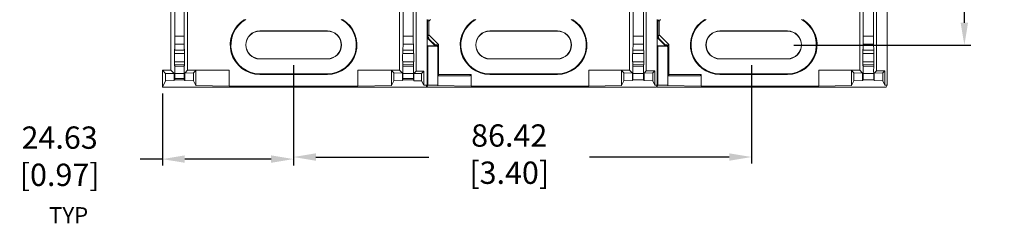
# Model space of a CAD drawing. Units: millimetres. Extents: x 10 to 549, y 10 to 422.
# Drawn here: x 141 to 295, y 267 to 299 of the extents above; entities that cross this region are included whole.
import ezdxf

# ---------------------------------------------------------------- set-up
doc = ezdxf.new("R2010")
doc.units = ezdxf.units.MM
doc.layers.get('0').update_dxf_attribs({"lineweight": 18})
doc.layers.add('AM_5', color=3, linetype='Continuous', lineweight=25)
doc.styles.get("Standard").update_dxf_attribs({"font": 'monotxt.shx'})
doc.dimstyles.new('AM_ISO$0', dxfattribs={"dimtxt": 3.5, "dimasz": 3.5, "dimexe": 1, "dimexo": 1, "dimgap": 1.5, "dimtad": 0, "dimtih": 1, "dimtoh": 1, "dimdec": 1, "dimlfac": 1.6, "dimdsep": 46, "dimtxsty": 'Standard', "dimcen": 0, "dimclrd": 7, "dimclre": 7, "dimclrt": 7, "dimadec": 0, "dimazin": 2, "dimtp": 0.1, "dimtm": 0.1, "dimtfac": 0.71, "dimtdec": 1, "dimtmove": 0, "dimatfit": 3, "dimfxl": 1, "dimlwd": -1, "dimlwe": -1, "dimarcsym": 1})

# ---------------------------------------------------------------- blocks, each defined once
blk = doc.blocks.new('*D28')
at = {"layer": 'AM_5', "color": 7, "linetype": 'ByBlock', "transparency": 16777216}
for p, q in [((183.7, 291.92), (183.7, 276.55)), ((255.4, 291.96), (255.4, 276.55)), ((187.2, 277.55), (204.89, 277.55)), ((251.9, 277.55), (230.05, 277.55))]:
    blk.add_line(p, q, dxfattribs=at)
at = {"layer": 'AM_5', "color": 7, "transparency": 16777216}
for points in [[(187.2, 278.13), (187.2, 276.96), (183.7, 277.55)], [(251.9, 278.13), (251.9, 276.96), (255.4, 277.55)]]:
    blk.add_solid(points, dxfattribs=at)
at = {"layer": 'Defpoints', "color": 0, "transparency": 16777216}
for p in [(183.7, 292.92), (255.4, 292.96), (255.4, 277.55)]:
    blk.add_point(p, dxfattribs=at)
at = {"layer": 'AM_5', "color": 7, "transparency": 16777216, "insert": (217.47, 277.55), "char_height": 3.5, "attachment_point": 5}
blk.add_mtext('86.42\\P [3.40]', dxfattribs=at)
blk = doc.blocks.new('*D38')
at = {"layer": 'AM_5', "color": 7, "linetype": 'ByBlock', "transparency": 16777216}
for p, q in [((262.01, 366.56), (289.71, 366.56)), ((288.71, 363.06), (288.71, 337.34)), ((288.71, 298.62), (288.71, 324.34)), ((262.01, 295.12), (289.71, 295.12))]:
    blk.add_line(p, q, dxfattribs=at)
at = {"layer": 'AM_5', "color": 7, "transparency": 16777216}
for points in [[(288.12, 363.06), (289.29, 363.06), (288.71, 366.56)], [(288.12, 298.62), (289.29, 298.62), (288.71, 295.12)]]:
    blk.add_solid(points, dxfattribs=at)
at = {"layer": 'Defpoints', "color": 0, "transparency": 16777216}
for p in [(261.01, 366.56), (261.01, 295.12), (288.71, 295.12)]:
    blk.add_point(p, dxfattribs=at)
at = {"layer": 'AM_5', "color": 7, "transparency": 16777216, "char_height": 3.5, "attachment_point": 5}
for s, insert in [('85.73', (288.71, 334.09)), ('[3.38]', (288.71, 327.59))]:
    blk.add_mtext(s, dxfattribs=dict(at, insert=insert))
blk = doc.blocks.new('*D39')
at = {"layer": 'AM_5', "color": 7, "linetype": 'ByBlock', "transparency": 16777216}
for p, q in [((183.7, 291.96), (183.7, 276.22)), ((163.18, 287.51), (163.18, 276.22)), ((163.18, 277.22), (159.68, 277.22)), ((180.2, 277.22), (166.68, 277.22))]:
    blk.add_line(p, q, dxfattribs=at)
at = {"layer": 'AM_5', "color": 7, "transparency": 16777216}
for points in [[(166.68, 277.81), (166.68, 276.64), (163.18, 277.22)], [(180.2, 277.81), (180.2, 276.64), (183.7, 277.22)]]:
    blk.add_solid(points, dxfattribs=at)
at = {"layer": 'Defpoints', "color": 0, "transparency": 16777216}
for p in [(183.7, 292.96), (163.18, 288.51), (183.7, 277.22)]:
    blk.add_point(p, dxfattribs=at)
at = {"layer": 'AM_5', "color": 7, "transparency": 16777216, "insert": (147.1, 277.22), "char_height": 3.5, "attachment_point": 5}
blk.add_mtext('24.63\\P [0.97]', dxfattribs=at)

msp = doc.modelspace()

# ---------------------------------------------------------------- linework, layer by layer
at = {"color": 7, "linetype": 'Continuous', "lineweight": 0}
for p, q in [((164.5208, 291.1601), (164.5208, 370.5351)), ((165.1341, 325.9844), (165.1341, 296.5125)), ((166.5803, 296.4991), (166.5803, 326.0349)), ((200.8577, 326.0349), (200.8577, 296.4991)), ((202.4521, 296.5139), (202.4521, 325.9792)), ((236.8564, 326.0357), (236.8564, 296.4989)), ((238.472, 296.5139), (238.472, 325.9792)), ((272.8763, 326.0357), (272.8763, 296.4989)), ((274.4919, 296.5139), (274.4919, 325.9792)), ((167.1243, 291.1505), (167.1243, 313.0164)), ((200.3137, 291.1505), (200.3137, 313.0164)), ((236.3124, 291.1505), (236.3124, 313.0164)), ((272.3323, 291.1505), (272.3323, 313.0164)), ((202.9037, 290.9984), (202.9037, 309.5053)), ((238.9236, 291.0581), (238.9236, 309.5058)), ((274.9435, 291.0581), (274.9435, 309.5058)), ((276.6279, 308.5215), (276.6279, 288.8349)), ((204.6092, 299.0976), (204.6092, 288.8349)), ((240.608, 299.0976), (240.608, 288.8349)), ((204.6993, 296.7461), (204.6993, 298.8032)), ((204.911, 298.8579), (204.911, 296.6915)), ((240.7192, 296.7461), (240.7192, 298.8032)), ((240.9309, 298.8579), (240.9309, 296.6915)), ((165.1341, 296.5125), (166.5803, 296.4991)), ((189.0107, 297.3281), (178.4273, 297.3281)), ((178.4273, 297.2932), (178.4273, 297.3281)), ((178.4273, 297.2932), (189.0107, 297.2932)), ((189.0107, 297.2932), (189.0107, 297.3281)), ((200.8577, 296.4991), (202.4521, 296.5139)), ((205.8947, 294.9734), (204.8572, 296.0109)), ((205.0056, 295.9981), (204.8572, 296.0109)), ((204.911, 296.6915), (206.4115, 295.1906)), ((205.882, 295.1215), (205.0056, 295.9981)), ((225.0094, 297.3281), (214.4261, 297.3281)), ((214.4261, 297.2932), (214.4261, 297.3281)), ((214.4261, 297.2932), (225.0094, 297.2932)), ((225.0094, 297.2932), (225.0094, 297.3281)), ((236.8564, 296.4989), (238.472, 296.5139)), ((241.9146, 294.9734), (240.8772, 296.0109)), ((241.0255, 295.9981), (240.8772, 296.0109)), ((240.9309, 296.6915), (242.4315, 295.1906)), ((241.9019, 295.1215), (241.0255, 295.9981)), ((261.0293, 297.3281), (250.446, 297.3281)), ((250.446, 297.2932), (250.446, 297.3281)), ((250.446, 297.2932), (261.0293, 297.2932)), ((261.0293, 297.2932), (261.0293, 297.3281)), ((272.8763, 296.4989), (274.4919, 296.5139)), ((165.1036, 294.3128), (165.1265, 295.2694)), ((166.5879, 295.2558), (165.1265, 295.2694)), ((166.5879, 295.2558), (166.6109, 294.2984)), ((200.8501, 295.2558), (200.8271, 294.2984)), ((202.4597, 295.2707), (200.8501, 295.2558)), ((202.4826, 294.3142), (202.4597, 295.2707)), ((204.6884, 294.9853), (204.6884, 293.7107)), ((204.703, 288.8375), (204.703, 294.9458)), ((204.7591, 294.9733), (204.7299, 294.9441)), ((204.7299, 294.9441), (206.0787, 294.9441)), ((204.7497, 294.9734), (205.8947, 294.9734)), ((205.8947, 294.9734), (204.7591, 294.9733)), ((205.882, 295.1215), (205.8947, 294.9734)), ((205.8947, 294.9734), (205.8947, 294.9734)), ((205.9881, 295.1282), (205.9616, 295.1252)), ((205.9881, 295.1252), (205.9616, 295.1252)), ((205.9881, 295.1252), (205.9881, 295.1282)), ((206.0787, 294.9441), (205.9881, 295.1252)), ((206.268, 294.827), (206.1775, 295.0081)), ((206.2904, 294.7324), (206.2904, 288.8375)), ((206.4115, 295.1906), (206.4116, 290.5136)), ((236.8488, 295.2556), (236.8259, 294.2982)), ((238.4796, 295.2707), (236.8488, 295.2556)), ((238.5025, 294.3142), (238.4796, 295.2707)), ((240.7083, 294.9853), (240.7083, 293.7107)), ((240.7229, 288.8375), (240.7229, 294.9458)), ((240.779, 294.9733), (240.7498, 294.9441)), ((240.7498, 294.9441), (242.0986, 294.9441)), ((240.7697, 294.9734), (241.9146, 294.9734)), ((241.9146, 294.9734), (240.779, 294.9733)), ((241.9019, 295.1215), (241.9146, 294.9734)), ((241.9146, 294.9734), (241.9146, 294.9734)), ((242.0081, 295.1282), (241.9815, 295.1252)), ((242.0081, 295.1252), (241.9815, 295.1252)), ((242.0081, 295.1252), (242.0081, 295.1282)), ((242.0986, 294.9441), (242.0081, 295.1252)), ((242.288, 294.827), (242.1974, 295.0081)), ((242.3103, 294.7324), (242.3103, 288.8375)), ((242.4315, 295.1906), (242.4315, 290.5136)), ((272.8687, 295.2556), (272.8458, 294.2982)), ((274.4995, 295.2707), (272.8687, 295.2556)), ((274.5224, 294.3142), (274.4995, 295.2707)), ((165.0693, 293.8115), (165.0881, 293.8114)), ((166.6263, 293.7979), (165.0881, 293.8114)), ((166.6109, 294.2984), (165.1036, 294.3128)), ((166.6263, 293.7979), (166.6452, 293.7978)), ((178.4273, 292.9645), (178.4273, 292.9295)), ((189.0107, 292.9645), (178.4273, 292.9645)), ((178.4273, 292.9295), (189.0107, 292.9295)), ((189.0107, 292.9645), (189.0107, 292.9295)), ((200.8117, 293.7979), (200.7928, 293.7978)), ((200.8271, 294.2984), (202.4826, 294.3142)), ((202.5169, 293.8128), (202.4981, 293.8127)), ((204.6885, 293.7119), (204.6092, 293.6661)), ((204.6884, 293.7107), (204.6092, 292.9166)), ((214.4261, 292.9645), (214.4261, 292.9295)), ((225.0094, 292.9645), (214.4261, 292.9645)), ((214.4261, 292.9295), (225.0094, 292.9295)), ((225.0094, 292.9645), (225.0094, 292.9295)), ((236.8105, 293.7978), (236.7916, 293.7976)), ((236.8259, 294.2982), (238.5025, 294.3142)), ((238.5368, 293.8128), (238.518, 293.8127)), ((240.7085, 293.7119), (240.608, 293.6539)), ((240.7083, 293.7107), (240.608, 292.7046)), ((250.446, 292.9645), (250.446, 292.9295)), ((261.0293, 292.9645), (250.446, 292.9645)), ((250.446, 292.9295), (261.0293, 292.9295)), ((261.0293, 292.9645), (261.0293, 292.9295)), ((272.8304, 293.7978), (272.8115, 293.7976)), ((272.8458, 294.2982), (274.5224, 294.3142)), ((274.5567, 293.8128), (274.5379, 293.8127)), ((165.0881, 292.4881), (165.0693, 292.4879)), ((166.6263, 292.5015), (165.0881, 292.4881)), ((166.6109, 292.0011), (165.1036, 291.9867)), ((165.11, 291.719), (165.1036, 291.9867)), ((165.11, 291.719), (166.6044, 291.7292)), ((166.6109, 292.0011), (166.6044, 291.7292)), ((166.6452, 292.5017), (166.6263, 292.5015)), ((200.7928, 292.5017), (200.8117, 292.5015)), ((200.8271, 292.0011), (200.8336, 291.7292)), ((200.8271, 292.0011), (202.4826, 291.9853)), ((200.8336, 291.7292), (202.4762, 291.718)), ((202.4762, 291.718), (202.4826, 291.9853)), ((202.4981, 292.4868), (202.5169, 292.4867)), ((236.7916, 292.5019), (236.8105, 292.5017)), ((236.8259, 292.0013), (236.8324, 291.7293)), ((236.8259, 292.0013), (238.5025, 291.9853)), ((236.8324, 291.7293), (238.4961, 291.718)), ((238.4961, 291.718), (238.5025, 291.9853)), ((238.518, 292.4868), (238.5368, 292.4867)), ((272.8115, 292.5019), (272.8304, 292.5017)), ((272.8458, 292.0013), (272.8523, 291.7293)), ((272.8458, 292.0013), (274.5224, 291.9853)), ((272.8523, 291.7293), (274.516, 291.718)), ((274.516, 291.718), (274.5224, 291.9853)), ((274.5379, 292.4868), (274.5567, 292.4867)), ((164.5208, 291.1601), (163.1979, 291.1601)), ((163.685, 290.673), (163.1979, 291.1601)), ((163.1979, 291.1601), (163.1979, 288.5142)), ((163.685, 289.4884), (163.685, 290.673)), ((163.685, 290.673), (165.0282, 290.6527)), ((165.0282, 290.6527), (164.5208, 291.1601)), ((165.0282, 290.6527), (165.0282, 289.529)), ((165.1121, 290.628), (165.1055, 289.8696)), ((165.1055, 289.8696), (166.609, 289.8696)), ((166.6023, 290.6381), (165.1121, 290.628)), ((166.609, 289.8696), (166.6023, 290.6381)), ((166.6866, 290.7128), (167.1243, 291.1505)), ((166.6866, 290.7128), (168.0402, 290.7328)), ((166.6866, 289.5283), (166.6866, 290.7128)), ((167.1243, 291.1505), (173.6437, 291.1505)), ((168.0402, 290.7328), (168.4122, 291.1048)), ((168.0402, 290.7328), (168.0402, 289.4882)), ((168.4122, 291.1048), (173.6437, 291.1505)), ((168.4122, 288.7441), (168.4122, 291.1048)), ((173.6437, 291.1505), (173.6437, 288.6528)), ((189.0107, 290.6065), (178.4273, 290.6065)), ((178.4273, 290.6065), (178.4273, 290.4986)), ((189.0107, 290.4986), (178.4273, 290.4986)), ((189.0107, 290.6065), (189.0107, 290.4986)), ((193.7943, 291.1505), (199.0258, 291.1048)), ((193.7943, 291.1505), (200.3137, 291.1505)), ((193.7943, 288.6528), (193.7943, 291.1505)), ((199.3978, 290.7328), (199.0258, 291.1048)), ((199.0258, 291.1048), (199.0258, 288.7441)), ((199.3978, 289.4882), (199.3978, 290.7328)), ((199.3978, 290.7328), (200.7514, 290.7128)), ((200.3137, 291.1505), (200.7514, 290.7128)), ((200.7514, 290.7128), (200.7514, 289.5283)), ((200.8358, 290.6381), (200.8291, 289.8696)), ((200.8291, 289.8696), (202.4807, 289.8696)), ((202.4741, 290.627), (200.8358, 290.6381)), ((202.4807, 289.8696), (202.4741, 290.627)), ((202.9037, 290.9984), (202.5603, 290.655)), ((202.5603, 290.655), (203.7531, 290.673)), ((202.5603, 289.5244), (202.5603, 290.655)), ((204.0794, 290.9993), (202.9037, 290.9984)), ((203.7531, 290.673), (204.0794, 290.9993)), ((203.7531, 290.673), (203.7531, 289.4884)), ((204.0794, 288.8357), (204.0794, 290.9993)), ((206.4116, 290.302), (206.4116, 290.5136)), ((206.4116, 290.5136), (211.4878, 290.5136)), ((206.4116, 290.302), (206.4541, 290.2595)), ((211.2799, 290.302), (206.4116, 290.302)), ((211.2799, 290.302), (206.4541, 290.2595)), ((211.4878, 290.5136), (211.4878, 288.6528)), ((225.0094, 290.6065), (214.4261, 290.6065)), ((214.4261, 290.6065), (214.4261, 290.4986)), ((225.0094, 290.4986), (214.4261, 290.4986)), ((225.0094, 290.6065), (225.0094, 290.4986)), ((229.9074, 291.1505), (235.0321, 291.1057)), ((229.9074, 291.1505), (236.3124, 291.1505)), ((229.9074, 288.6528), (229.9074, 291.1505)), ((235.4049, 290.7329), (235.0321, 291.1057)), ((235.0321, 291.1057), (235.0321, 288.7422)), ((235.4049, 289.4879), (235.4049, 290.7329)), ((235.4049, 290.7329), (236.7499, 290.713)), ((236.3124, 291.1505), (236.7499, 290.713)), ((236.7499, 290.713), (236.7499, 289.5277)), ((236.8345, 290.6383), (236.8261, 289.6803)), ((238.494, 290.627), (236.8345, 290.6383)), ((238.5023, 289.6803), (238.494, 290.627)), ((238.5785, 290.713), (238.9236, 291.0581)), ((238.5785, 290.713), (239.9235, 290.7329)), ((238.5785, 289.5277), (238.5785, 290.713)), ((238.9236, 291.0581), (240.2497, 291.0591)), ((239.9235, 290.7329), (240.2497, 291.0591)), ((239.9235, 290.7329), (239.9235, 289.4879)), ((240.2497, 291.0591), (240.2497, 288.8355)), ((242.4315, 290.302), (242.4315, 290.5136)), ((242.4315, 290.5136), (247.5078, 290.5136)), ((242.4315, 290.302), (242.474, 290.2595)), ((247.2998, 290.302), (242.4315, 290.302)), ((247.2998, 290.302), (242.474, 290.2595)), ((247.5078, 290.5136), (247.5078, 288.6528)), ((261.0293, 290.6065), (250.446, 290.6065)), ((250.446, 290.6065), (250.446, 290.4986)), ((261.0293, 290.4986), (250.446, 290.4986)), ((261.0293, 290.6065), (261.0293, 290.4986)), ((265.9273, 291.1505), (271.052, 291.1057)), ((265.9273, 291.1505), (272.3323, 291.1505)), ((265.9273, 288.6528), (265.9273, 291.1505)), ((271.4248, 290.7329), (271.052, 291.1057)), ((271.052, 291.1057), (271.052, 288.7422)), ((271.4248, 290.7329), (272.7698, 290.713)), ((271.4248, 289.4879), (271.4248, 290.7329)), ((272.3323, 291.1505), (272.7698, 290.713)), ((272.7698, 290.713), (272.7698, 289.5277)), ((272.8544, 290.6383), (272.8461, 289.6803)), ((274.5139, 290.627), (272.8544, 290.6383)), ((274.5222, 289.6803), (274.5139, 290.627)), ((274.5985, 290.713), (274.9435, 291.0581)), ((274.5985, 290.713), (275.9434, 290.7329)), ((274.5985, 289.5277), (274.5985, 290.713)), ((274.9435, 291.0581), (276.2696, 291.0591)), ((275.9434, 290.7329), (276.2696, 291.0591)), ((275.9434, 290.7329), (275.9434, 289.4879)), ((276.2696, 291.0591), (276.2696, 288.8355)), ((163.1979, 288.5142), (163.685, 289.4884)), ((204.4489, 288.5142), (163.1979, 288.5142)), ((165.0282, 289.529), (163.685, 289.4884)), ((165.1015, 289.6756), (165.0282, 289.529)), ((166.613, 289.6756), (165.1015, 289.6756)), ((166.6866, 289.5283), (166.613, 289.6756)), ((168.0402, 289.4882), (166.6866, 289.5283)), ((168.4122, 288.7441), (168.0402, 289.4882)), ((168.4122, 288.7441), (173.6437, 288.6528)), ((193.7943, 288.6528), (173.6437, 288.6528)), ((193.7943, 288.6528), (199.0258, 288.7441)), ((199.3978, 289.4882), (199.0258, 288.7441)), ((200.7514, 289.5283), (199.3978, 289.4882)), ((200.8251, 289.6756), (200.7514, 289.5283)), ((202.4847, 289.6756), (200.8251, 289.6756)), ((202.5603, 289.5244), (202.4847, 289.6756)), ((203.7531, 289.4884), (202.5603, 289.5244)), ((203.7531, 289.4884), (204.0794, 288.8357)), ((204.6092, 288.8349), (204.0794, 288.8357)), ((204.4489, 288.5142), (204.6092, 288.8349)), ((204.703, 288.8375), (204.5413, 288.5142)), ((204.5413, 288.6991), (204.5413, 288.5142)), ((240.4476, 288.5142), (204.5413, 288.5142)), ((204.703, 288.8375), (206.2904, 288.8375)), ((206.2904, 288.8375), (206.2442, 288.7452)), ((206.2442, 288.7452), (211.4878, 288.6528)), ((229.9074, 288.6528), (211.4878, 288.6528)), ((229.9074, 288.6528), (235.0321, 288.7422)), ((235.4049, 289.4879), (235.0321, 288.7422)), ((236.7499, 289.5277), (235.4049, 289.4879)), ((236.8261, 289.6803), (236.7499, 289.5277)), ((238.5023, 289.6803), (236.8261, 289.6803)), ((238.5785, 289.5277), (238.5023, 289.6803)), ((239.9235, 289.4879), (238.5785, 289.5277)), ((240.2497, 288.8355), (239.9235, 289.4879)), ((240.608, 288.8349), (240.2497, 288.8355)), ((240.4476, 288.5142), (240.608, 288.8349)), ((240.7229, 288.8375), (240.5612, 288.5142)), ((240.5612, 288.7415), (240.5612, 288.5142)), ((276.4675, 288.5142), (240.5612, 288.5142)), ((240.7229, 288.8375), (242.3103, 288.8375)), ((242.3103, 288.8375), (242.2641, 288.7452)), ((242.2641, 288.7452), (247.5078, 288.6528)), ((265.9273, 288.6528), (247.5078, 288.6528)), ((265.9273, 288.6528), (271.052, 288.7422)), ((271.4248, 289.4879), (271.052, 288.7422)), ((272.7698, 289.5277), (271.4248, 289.4879)), ((272.8461, 289.6803), (272.7698, 289.5277)), ((274.5222, 289.6803), (272.8461, 289.6803)), ((274.5985, 289.5277), (274.5222, 289.6803)), ((275.9434, 289.4879), (274.5985, 289.5277)), ((276.2696, 288.8355), (275.9434, 289.4879)), ((276.6279, 288.8349), (276.2696, 288.8355)), ((276.4675, 288.5142), (276.6279, 288.8349))]:
    msp.add_line(p, q, dxfattribs=at)
at = {"color": 8, "linetype": 'Continuous', "lineweight": 0}
for p, q in [((205.1506, 299.0976), (204.911, 298.8579)), ((241.1705, 299.0976), (240.9309, 298.8579)), ((204.6993, 298.8032), (204.6092, 298.7955)), ((240.7192, 298.8032), (240.608, 298.7937)), ((204.6092, 296.7538), (204.6993, 296.7461)), ((240.608, 296.7556), (240.7192, 296.7461)), ((206.2904, 290.5136), (206.4116, 290.5136)), ((242.3103, 290.5136), (242.4315, 290.5136))]:
    msp.add_line(p, q, dxfattribs=at)
at = {"color": 7, "linetype": 'Continuous', "lineweight": 0, "flags": 128}
for points in [[(200.8117, 293.7979), (202.4521, 293.8123), (202.4981, 293.8127)], [(236.8105, 293.7978), (238.472, 293.8123), (238.518, 293.8127)], [(272.8304, 293.7978), (274.4919, 293.8123), (274.5379, 293.8127)], [(200.8117, 292.5015), (202.4521, 292.4872), (202.4981, 292.4868)], [(236.8105, 292.5017), (238.472, 292.4872), (238.518, 292.4868)], [(272.8304, 292.5017), (274.4919, 292.4872), (274.5379, 292.4868)]]:
    msp.add_lwpolyline(points, dxfattribs=at)
at = {"color": 7, "linetype": 'Continuous', "lineweight": 0}
for centre, radius, start, end in [((178.4273, 295.1288), 4.6302, 121.002719, 270), ((178.4273, 295.1288), 4.5223, 118.646913, 270), ((189.0107, 295.1288), 4.6302, 270, 58.997281), ((189.0107, 295.1288), 4.5223, 270, 61.353087), ((214.4261, 295.1288), 4.6302, 121.002719, 270), ((214.4261, 295.1288), 4.5223, 118.646913, 270), ((225.0094, 295.1288), 4.6302, 270, 58.997281), ((225.0094, 295.1288), 4.5223, 270, 61.353087), ((250.446, 295.1288), 4.6302, 121.002719, 270), ((250.446, 295.1288), 4.5223, 118.646913, 270), ((261.0293, 295.1288), 4.6302, 270, 58.997281), ((261.0293, 295.1288), 4.5223, 270, 61.353087), ((178.4273, 295.1288), 2.1993, 90, 270), ((178.4273, 295.1288), 2.1644, 90, 270), ((189.0107, 295.1288), 2.1993, 270, 90), ((189.0107, 295.1288), 2.1644, 270, 90), ((214.4261, 295.1288), 2.1993, 90, 270), ((214.4261, 295.1288), 2.1644, 90, 270), ((225.0094, 295.1288), 2.1993, 270, 90), ((225.0094, 295.1288), 2.1644, 270, 90), ((250.446, 295.1288), 2.1993, 90, 270), ((250.446, 295.1288), 2.1644, 90, 270), ((261.0293, 295.1288), 2.1993, 270, 90), ((261.0293, 295.1288), 2.1644, 270, 90)]:
    msp.add_arc(centre, radius, start, end, dxfattribs=at)
at = {"color": 8, "linetype": 'Continuous', "lineweight": 0}
for centre, radius, start, end in [((206.4115, 290.5136), 0.2116, 235.079699, 270.008748), ((242.4314, 290.5135), 0.2115, 235.070244, 270.016522)]:
    msp.add_arc(centre, radius, start, end, dxfattribs=at)
at = {"color": 7, "linetype": 'Continuous', "lineweight": 0}
for centre, major_axis, ratio, start_param, end_param in [((165.1226, 296.5126), (0, 1.323), 0.00872649, 3.4905636, 4.71230793), ((166.5919, 296.4989), (0, 1.323), 0.00872649, 1.57071528, 2.79245961), ((200.8461, 296.4989), (0, 1.323), 0.00872649, 3.49072569, 4.71247003), ((202.4636, 296.514), (0, 1.323), 0.00872649, 1.57087738, 2.79262171), ((205.6059, 296.7591), (1.0565, -0.0681), 0.99969399, 3.54965273, 3.99117504), ((236.8449, 296.4987), (0, 1.323), 0.00872649, 3.49072569, 4.71247003), ((238.4835, 296.514), (0, 1.323), 0.00872649, 1.57087738, 2.79262171), ((241.6259, 296.7591), (1.0565, -0.0681), 0.99969399, 3.48437072, 3.99117504), ((272.8648, 296.4987), (0, 1.323), 0.00872649, 3.49072569, 4.71247003), ((274.5035, 296.514), (0, 1.323), 0.00872649, 1.57087738, 2.79262171), ((165.0981, 293.1497), (0, 1.3219), 0.00872687, 5.78783557, 7.32980962), ((166.6164, 293.1497), (0, 1.3087), 0.00872687, 5.23057645, 6.78290696), ((200.8217, 293.1497), (0, 1.3087), 0.00872687, 5.78346366, 7.33579416), ((202.4881, 293.1497), (0, 1.3232), 0.00872687, 5.23712494, 6.77809603), ((204.7119, 295.1378), (-0.0412, 0.2542), 0.22519883, 2.17728097, 2.38954107), ((204.759, 295.1849), (0.1718, 0.1238), 0.99951847, 3.74807729, 4.04426593), ((204.7299, 295.1558), (-0.1497, -0.1497), 0.99969546, 0.65782377, 0.78524587), ((204.6533, 295.0791), (0.2357, -0.0556), 0.3820473, 5.22218418, 5.26567775), ((206.4807, 295.1214), (0.5987, -0.0001), 0.01234181, 2.62023083, 3.14265308), ((205.9882, 294.9134), (-0.0947, 0.1894), 0.99942916, 4.71238898, 5.81964431), ((206.0787, 294.7324), (0.0947, -0.1894), 0.99980964, 1.10710303, 2.67805165), ((236.8204, 293.1497), (0, 1.3085), 0.00872687, 5.78339987, 7.33587617), ((238.508, 293.1497), (0, 1.3232), 0.00872687, 5.23712494, 6.77809603), ((240.7319, 295.1378), (-0.0412, 0.2542), 0.22519883, 2.17728097, 2.38954107), ((240.7789, 295.1849), (0.1718, 0.1238), 0.99951847, 3.74807729, 4.04426593), ((240.7498, 295.1558), (-0.1497, -0.1497), 0.99969546, 0.65782377, 0.78524587), ((240.6732, 295.0791), (0.2357, -0.0556), 0.3820473, 5.22218418, 5.26567775), ((242.5006, 295.1214), (0.5987, -0.0001), 0.01234181, 2.62023083, 3.14265308), ((242.0081, 294.9134), (-0.0947, 0.1894), 0.99942916, 4.71238898, 5.81964431), ((242.0986, 294.7324), (0.0947, -0.1894), 0.99980964, 1.10710303, 2.67805165), ((272.8403, 293.1497), (0, 1.3085), 0.00872687, 5.78339987, 7.33587617), ((274.5279, 293.1497), (0, 1.3232), 0.00872687, 5.23712494, 6.77809603), ((165.0693, 293.1497), (0, 0.6618), 0.00872687, 6.28310915, 9.42485412), ((166.6452, 293.1497), (0, 0.648), 0.00872687, 3.14166881, 6.28310915), ((200.7928, 293.1497), (0, 0.648), 0.00872687, 0.00007616, 3.1415165), ((202.5169, 293.1497), (0, 0.6631), 0.00872687, 3.1415165, 6.28326147), ((236.7916, 293.1497), (0, 0.6479), 0.00872687, 0.00007616, 3.1415165), ((238.5368, 293.1497), (0, 0.6631), 0.00872687, 3.1415165, 6.28326147), ((272.8115, 293.1497), (0, 0.6479), 0.00872687, 0.00007616, 3.1415165), ((274.5567, 293.1497), (0, 0.6631), 0.00872687, 3.1415165, 6.28326147), ((165.0981, 293.1497), (0, 1.3219), 0.00872687, 2.09496834, 3.63694239), ((165.108, 291.0964), (0, 0.6625), 0.00872739, 3.92707343, 5.93418431), ((166.6064, 291.1066), (0, 0.6625), 0.00872635, 0.34911984, 2.35623073), ((166.6164, 293.1497), (0, 1.3087), 0.00872687, 2.641871, 4.19420151), ((200.8217, 293.1497), (0, 1.3087), 0.00872687, 2.0889838, 3.6413143), ((200.8317, 291.1066), (0, 0.6625), 0.00872635, 3.92695458, 5.93406546), ((202.4782, 291.0954), (0, 0.6625), 0.00872739, 0.349001, 2.35611188), ((202.4881, 293.1497), (0, 1.3232), 0.00872687, 2.64668193, 4.18765302), ((236.8204, 293.1497), (0, 1.3085), 0.00872687, 2.08890179, 3.6413781), ((236.8304, 291.1068), (0, 0.6625), 0.00872635, 3.92695458, 5.93406546), ((238.4981, 291.0954), (0, 0.6625), 0.00872739, 0.349001, 2.35611188), ((238.508, 293.1497), (0, 1.3232), 0.00872687, 2.64668193, 4.18765302), ((272.8403, 293.1497), (0, 1.3085), 0.00872687, 2.08890179, 3.6413781), ((272.8503, 291.1068), (0, 0.6625), 0.00872635, 3.92695458, 5.93406546), ((274.518, 291.0954), (0, 0.6625), 0.00872739, 0.349001, 2.35611188), ((274.5279, 293.1497), (0, 1.3232), 0.00872687, 2.64668193, 4.18765302), ((165.1014, 290.338), (0, 0.6625), 0.00872687, 3.15904595, 3.92699082), ((166.6131, 290.338), (0, 0.6625), 0.00872687, 2.35619449, 3.12413936), ((200.825, 290.338), (0, 0.6625), 0.00872687, 3.15904595, 3.92699082), ((202.4848, 290.338), (0, 0.6625), 0.00872687, 2.35619449, 3.12413936), ((206.454, 290.4711), (0.0803, 0.1963), 0.98772974, 2.74891431, 3.53435055), ((211.2781, 290.5136), (0, 0.2117), 0.99092406, 3.1503193, 4.71238898), ((242.4739, 290.4711), (0.0803, 0.1963), 0.98772974, 2.74891431, 3.53435055), ((247.298, 290.5136), (0, 0.2117), 0.99092406, 3.1503193, 4.71238898)]:
    msp.add_ellipse(centre, major_axis=major_axis, ratio=ratio, start_param=start_param, end_param=end_param, dxfattribs=at)
for points, knots in [([(204.7331, 299.0611), (204.7259, 299.0297), (204.7067, 298.946), (204.6999, 298.8595), (204.6993, 298.805), (204.6993, 298.8032)], [0, 0, 0, 0, 0.36802552, 0.97903274, 1, 1, 1, 1]), ([(204.911, 298.8579), (204.9098, 298.859), (204.9031, 298.8657), (204.8654, 298.9035), (204.797, 298.9716), (204.7544, 299.0314), (204.7331, 299.0611)], [0, 0, 0, 0, 0.01637568, 0.09717946, 0.54984007, 1, 1, 1, 1]), ([(240.753, 299.0611), (240.7458, 299.0297), (240.7266, 298.946), (240.7198, 298.8595), (240.7193, 298.805), (240.7192, 298.8032)], [0, 0, 0, 0, 0.3680242, 0.9790327, 1, 1, 1, 1]), ([(240.9309, 298.8579), (240.9297, 298.859), (240.9231, 298.8657), (240.8853, 298.9035), (240.8169, 298.9716), (240.7743, 299.0314), (240.753, 299.0611)], [0, 0, 0, 0, 0.016368154, 0.097186932, 0.549840219, 1, 1, 1, 1]), ([(204.6993, 296.7461), (204.6993, 296.7443), (204.6999, 296.6898), (204.7067, 296.6034), (204.7259, 296.5196), (204.7331, 296.4882)], [0, 0, 0, 0, 0.020967255, 0.631984438, 1, 1, 1, 1]), ([(204.7331, 296.4882), (204.7544, 296.518), (204.797, 296.5777), (204.8654, 296.6458), (204.9031, 296.6836), (204.9098, 296.6903), (204.911, 296.6915)], [0, 0, 0, 0, 0.45016331, 0.90281981, 0.98363172, 1, 1, 1, 1]), ([(205.0056, 295.9981), (205.0044, 295.9993), (204.9515, 296.0532), (204.834, 296.1961), (204.7707, 296.3795), (204.7331, 296.4882)], [0, 0, 0, 0, 0.00912063, 0.412626376, 1, 1, 1, 1]), ([(240.7192, 296.7461), (240.7193, 296.7443), (240.7198, 296.6898), (240.7266, 296.6034), (240.7458, 296.5196), (240.753, 296.4882)], [0, 0, 0, 0, 0.020967298, 0.631985758, 1, 1, 1, 1]), ([(240.753, 296.4882), (240.7743, 296.518), (240.8169, 296.5777), (240.8853, 296.6458), (240.9231, 296.6836), (240.9297, 296.6903), (240.9309, 296.6915)], [0, 0, 0, 0, 0.45016316, 0.90281234, 0.98363924, 1, 1, 1, 1]), ([(241.0255, 295.9981), (241.0243, 295.9993), (240.9714, 296.0532), (240.8539, 296.1961), (240.7906, 296.3795), (240.753, 296.4882)], [0, 0, 0, 0, 0.00912342, 0.41262803, 1, 1, 1, 1]), ([(206.2082, 294.9466), (206.2113, 294.961), (206.2166, 294.986), (206.2161, 295.0319), (206.2064, 295.0704), (206.1865, 295.1017), (206.1617, 295.1225), (206.1279, 295.1373), (206.0781, 295.1439), (206.0286, 295.1367), (205.9994, 295.1305), (205.9881, 295.1282)], [0, 0, 0, 0, 0.14336912, 0.24967066, 0.35682884, 0.43130018, 0.505963, 0.57803769, 0.69195727, 0.88185746, 1, 1, 1, 1]), ([(206.4115, 295.1906), (206.4104, 295.1895), (206.4003, 295.1793), (206.3591, 295.1382), (206.2932, 295.0692), (206.2327, 294.9948), (206.2181, 294.9528), (206.2128, 294.9376)], [0, 0, 0, 0, 0.01299387, 0.11697793, 0.47436644, 0.80951061, 1, 1, 1, 1]), ([(242.2282, 294.9466), (242.2312, 294.961), (242.2365, 294.986), (242.236, 295.0319), (242.2263, 295.0704), (242.2064, 295.1017), (242.1816, 295.1225), (242.1478, 295.1373), (242.098, 295.1439), (242.0486, 295.1367), (242.0193, 295.1305), (242.0081, 295.1282)], [0, 0, 0, 0, 0.14336833, 0.24966911, 0.3568267, 0.43130153, 0.50596394, 0.57803183, 0.69196389, 0.88186304, 1, 1, 1, 1]), ([(242.4315, 295.1906), (242.4303, 295.1895), (242.4202, 295.1793), (242.379, 295.1382), (242.3131, 295.0692), (242.2526, 294.9948), (242.238, 294.9528), (242.2327, 294.9376)], [0, 0, 0, 0, 0.012993947, 0.116978584, 0.474363493, 0.809509541, 1, 1, 1, 1])]:
    msp.add_open_spline(points, degree=3, knots=knots, dxfattribs=at)

# ---------------------------------------------------------------- texts
at = {"insert": (145.4544, 269.6819), "char_height": 2.54, "attachment_point": 1}
msp.add_mtext_dynamic_manual_height_columns('TYP', width=14.482381, gutter_width=1, heights=[0], dxfattribs=at)

# ---------------------------------------------------------------- dimensions: what is measured, and where the dimension line sits
at = {"layer": 'AM_5'}
dim = msp.add_linear_dim(base=(288.7082971144, 295.1229030514), p1=(261.0121920901, 366.5604030514), p2=(261.0121920901, 295.1229030514), angle=90, dimstyle='AM_ISO$0', override={"dimdec": 2, "dimlfac": 1.2, "dimpost": '\\X'}, dxfattribs=at)
dim.commit()
dim.dimension.update_dxf_attribs({"geometry": '*D38', "text_midpoint": (288.7082971144, 330.8416530514)})
for base, p1, p2, override, picture, middle in [((183.7019, 277.2248), (163.1808, 288.5083), (183.7019, 292.9585), {"dimdec": 2, "dimlfac": 1.2, "dimpost": '\\X'}, '*D39', (147.0974, 277.2248)), ((255.4018, 277.5461), (183.7019, 292.9236), (255.4018, 292.9585), {"dimdec": 2, "dimlfac": 1.2053, "dimpost": '\\X'}, '*D28', (217.4686, 277.5461))]:
    dim = msp.add_linear_dim(base=base, p1=p1, p2=p2, angle=0, dimstyle='AM_ISO$0', override=override, dxfattribs=at)
    dim.commit()
    dim.dimension.update_dxf_attribs({"geometry": picture, "text_midpoint": middle, "dimtype": 160})

doc.saveas('drawing.dxf')
